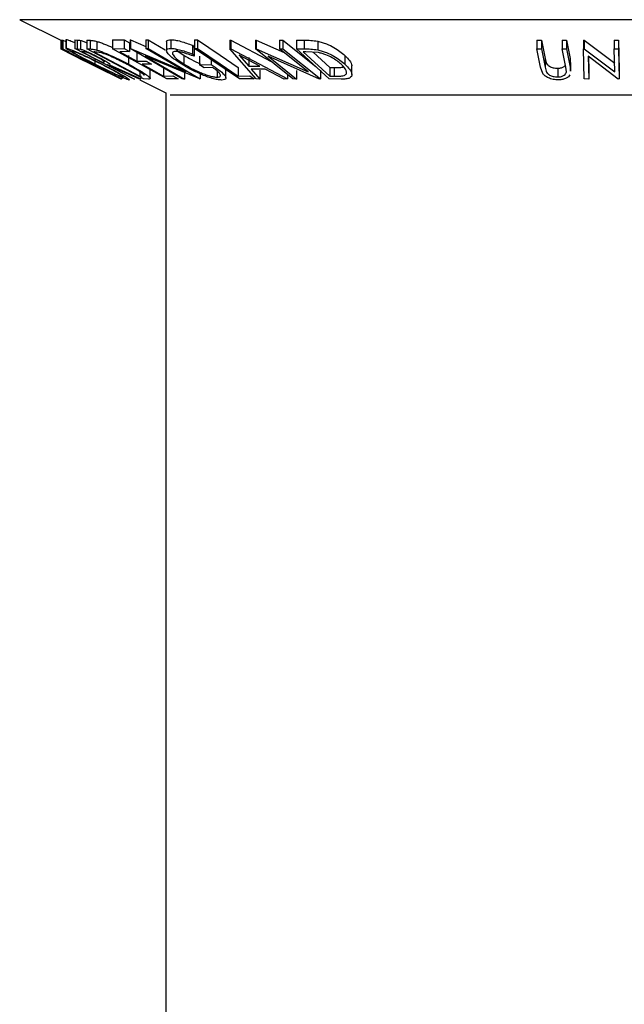
# Model space of a CAD drawing. Extents: x 5 to 292, y 5 to 205.
# Drawn here: x 97 to 98, y 182 to 184 of the extents above; entities that cross this region are included whole.
import ezdxf

# ---------------------------------------------------------------- set-up
doc = ezdxf.new("R2010")
doc.units = 0
doc.layers.get('0').update_dxf_attribs({"linetype": 'CONTINUOUS'})

msp = doc.modelspace()

# ---------------------------------------------------------------- linework, layer by layer
at = {"color": 7, "linetype": 'CONTINUOUS'}
for p, q in [((96.6625586, 184.179191), (96.7413521, 184.1397942)), ((96.7411715, 184.1398845), (96.7411715, 184.1233961)), ((96.741208, 184.1398662), (96.741208, 184.1232711)), ((96.7413521, 184.1399304), (96.7413746, 184.1400556)), ((96.7413521, 184.1399304), (96.7413521, 184.1232637)), ((96.7413746, 184.1400556), (96.7413746, 184.1233889)), ((96.7424634, 184.1400545), (96.7456092, 184.1401183)), ((96.7424634, 184.1400545), (96.7424634, 184.1233879)), ((96.7456092, 184.1401183), (96.7512762, 184.1372779)), ((96.7456092, 184.1401183), (96.7456092, 184.1234516)), ((96.7512762, 184.1409481), (96.7512762, 184.1242784)), ((96.7516484, 184.1413746), (96.7516484, 184.1247079)), ((96.7682542, 184.1403968), (96.7725981, 184.1402607)), ((96.7682542, 184.1403968), (96.7682542, 184.1237301)), ((96.7725981, 184.1402607), (96.7725981, 184.123594)), ((96.7914173, 184.139894), (96.7974242, 184.1396802)), ((96.7914173, 184.139894), (96.7914173, 184.1232273)), ((96.7974242, 184.1396802), (96.7974242, 184.1230135)), ((96.8407135, 184.1402701), (96.8627296, 184.1403653)), ((96.8407135, 184.1402701), (96.8407135, 184.1236034)), ((96.8627296, 184.1403653), (96.8729821, 184.1346439)), ((96.8627296, 184.1403653), (96.8627296, 184.1236986)), ((96.8742299, 184.1404474), (96.8752026, 184.1404123)), ((96.8742299, 184.1404474), (96.8742299, 184.1237807)), ((96.8752026, 184.1404123), (96.9046948, 184.1279714)), ((96.8752026, 184.1404123), (96.8752026, 184.1237456)), ((96.9046948, 184.1403411), (96.9090658, 184.1404625)), ((96.9046948, 184.1403411), (96.9046948, 184.1236745)), ((96.9090658, 184.1404625), (96.9412672, 184.1216711)), ((96.9090658, 184.1404625), (96.9090658, 184.1237959)), ((96.9525252, 184.1408144), (96.9525252, 184.1241478)), ((96.9977713, 184.1404404), (97.0035518, 184.1403916)), ((96.9977713, 184.1404404), (96.9977713, 184.1237738)), ((97.0035518, 184.1403916), (97.0035518, 184.123725)), ((97.065799, 184.1399021), (97.0673144, 184.1399016)), ((97.065799, 184.1399021), (97.065799, 184.1232354)), ((97.0673144, 184.1399016), (97.1449662, 184.098946)), ((97.0673144, 184.1399016), (97.0673144, 184.1232349)), ((97.1145106, 184.1402214), (97.115981, 184.1401877)), ((97.1145106, 184.1402214), (97.1145106, 184.1235547)), ((97.115981, 184.1401877), (97.1697301, 184.116204)), ((97.115981, 184.1401877), (97.115981, 184.1235211)), ((97.1607933, 184.1400931), (97.1674314, 184.1402157)), ((97.1607933, 184.1400931), (97.1607933, 184.1234264)), ((97.1674314, 184.1402157), (97.2302483, 184.0894578)), ((97.1674314, 184.1402157), (97.1674314, 184.1235491)), ((97.1932668, 184.1402372), (97.208257, 184.1400242)), ((97.1932668, 184.1402372), (97.1932668, 184.1235705)), ((97.208257, 184.1400242), (97.208257, 184.1233576)), ((97.6546512, 184.1399541), (97.6632516, 184.1398477)), ((97.6546512, 184.1399541), (97.6546512, 184.1232875)), ((97.6632516, 184.1398477), (97.6702862, 184.1049717)), ((97.6632516, 184.1398477), (97.6632516, 184.1231811)), ((97.7029818, 184.1398429), (97.7115589, 184.1399493)), ((97.7029818, 184.1398429), (97.7029818, 184.1231762)), ((97.7115589, 184.1399493), (97.7185935, 184.1050792)), ((97.7115589, 184.1399493), (97.7115589, 184.1232826)), ((97.7435498, 184.1401675), (97.7454195, 184.1401391)), ((97.7435498, 184.1401675), (97.7435498, 184.1235009)), ((97.7454195, 184.1401391), (97.803636, 184.0956631)), ((97.7454195, 184.1401391), (97.7454195, 184.1234724)), ((97.8025609, 184.1400677), (97.8110445, 184.1401845)), ((97.8025609, 184.1400677), (97.8025609, 184.123401)), ((97.8110445, 184.1401845), (97.8124467, 184.0821972)), ((97.8110445, 184.1401845), (97.8110445, 184.1235179)), ((96.7411715, 184.1233961), (96.741208, 184.1232711)), ((96.741208, 184.1232711), (96.7863707, 184.1006205)), ((96.7413521, 184.1232637), (96.7413746, 184.1233889)), ((96.7863707, 184.1006205), (96.7413521, 184.1232637)), ((96.7413746, 184.1233889), (96.7973145, 184.0951627)), ((96.7424634, 184.1233879), (96.7456092, 184.1234516)), ((96.8577491, 184.0655999), (96.7424634, 184.1233879)), ((96.7456092, 184.1234516), (96.7569675, 184.1177586)), ((96.880848, 184.0655462), (96.7682542, 184.1237301)), ((96.7682542, 184.1237301), (96.7725981, 184.123594)), ((96.7725981, 184.123594), (96.7790965, 184.1227929)), ((96.7790965, 184.1394596), (96.7790965, 184.1227929)), ((96.9001656, 184.0655099), (96.7914173, 184.1232273)), ((96.7914173, 184.1232273), (96.7974242, 184.1230135)), ((96.8107636, 184.13757), (96.8107636, 184.1209033)), ((96.8407135, 184.1236034), (96.8627296, 184.1236986)), ((96.9446744, 184.0655809), (96.8407135, 184.1236034)), ((96.8627296, 184.1236986), (96.8729821, 184.1179773)), ((96.8729821, 184.1346439), (96.8729821, 184.1179773)), ((96.8729821, 184.1243358), (96.8741483, 184.1236849)), ((96.9740576, 184.0655226), (96.8742299, 184.1237807)), ((96.8742299, 184.1237807), (96.8752026, 184.1237456)), ((96.8752026, 184.1237456), (96.9811213, 184.0790652)), ((96.9046948, 184.1236745), (96.9090658, 184.1237959)), ((96.9811213, 184.0790652), (96.9046948, 184.1236745)), ((96.9090658, 184.1237959), (97.0088936, 184.0655404)), ((96.9442163, 184.1366907), (96.9442163, 184.1200247)), ((96.9941382, 184.1300754), (96.996869, 184.1257214)), ((96.9941382, 184.1300754), (96.9941382, 184.1134087)), ((96.996869, 184.1257214), (96.996869, 184.1090548)), ((96.9977713, 184.1237738), (97.0035518, 184.123725)), ((97.0842503, 184.0656037), (96.9977713, 184.1237738)), ((97.1163289, 184.06567), (97.065799, 184.1232354)), ((97.065799, 184.1232354), (97.0673144, 184.1232349)), ((97.0673144, 184.1232349), (97.1764677, 184.0656646)), ((97.1863409, 184.0655144), (97.1145106, 184.1235547)), ((97.1145106, 184.1235547), (97.115981, 184.1235211)), ((97.115981, 184.1235211), (97.2157788, 184.0789898)), ((97.1607933, 184.1234264), (97.1674314, 184.1235491)), ((97.2157788, 184.0789898), (97.1607933, 184.1234264)), ((97.1674314, 184.1235491), (97.2392616, 184.0655081)), ((97.2562029, 184.0655167), (97.1932668, 184.1235705)), ((97.1932668, 184.1235705), (97.208257, 184.1233576)), ((97.2341002, 184.1378997), (97.2341002, 184.1212331)), ((97.6616858, 184.0884187), (97.6546512, 184.1232875)), ((97.6546512, 184.1232875), (97.6632516, 184.1231811)), ((97.6632516, 184.1231811), (97.6702862, 184.088305)), ((97.7029818, 184.1231762), (97.7115589, 184.1232826)), ((97.7100164, 184.0882993), (97.7029818, 184.1231762)), ((97.7115589, 184.1232826), (97.7185935, 184.0884126)), ((97.7449521, 184.0655116), (97.7435498, 184.1235009)), ((97.7435498, 184.1235009), (97.7454195, 184.1234724)), ((97.7454195, 184.1234724), (97.803636, 184.0789964)), ((97.8025609, 184.123401), (97.8110445, 184.1235179)), ((97.803636, 184.0789964), (97.8025609, 184.123401)), ((97.8110445, 184.1235179), (97.8124467, 184.0655306)), ((96.7569675, 184.1177586), (96.7544333, 184.1176418)), ((96.7544333, 184.1176418), (96.7904744, 184.0995737)), ((96.7796197, 184.1039937), (96.8147619, 184.0864226)), ((96.7853082, 184.117875), (96.7814659, 184.1179435)), ((96.8068132, 184.1174289), (96.8047689, 184.1174961)), ((96.8047689, 184.1174961), (96.8926734, 184.0708277)), ((96.8067965, 184.103813), (96.8067965, 184.0942077)), ((96.8188846, 184.1156894), (96.8068132, 184.1174289)), ((96.8729821, 184.1179773), (96.8548044, 184.1178157)), ((96.8548044, 184.1178157), (96.8872994, 184.0996774)), ((96.8715665, 184.1103665), (96.8715665, 184.0936999)), ((96.8872994, 184.1163441), (96.8872994, 184.0996774)), ((97.0079037, 184.0655034), (96.9031888, 184.109429)), ((96.9031888, 184.109429), (96.9786388, 184.0653836)), ((96.9775472, 184.110995), (96.9775472, 184.0943284)), ((96.9941382, 184.1134087), (96.996869, 184.1090548)), ((97.0072642, 184.1093263), (97.0072642, 184.0926597)), ((97.0297226, 184.1022818), (97.0297226, 184.0931629)), ((97.0835377, 184.1109189), (97.1018102, 184.0899478)), ((97.1231535, 184.0899519), (97.0835377, 184.1109189)), ((97.1018102, 184.1066145), (97.1018102, 184.0899478)), ((97.2377422, 184.0654722), (97.1390253, 184.1092533)), ((97.1390253, 184.1092533), (97.1933199, 184.0653723)), ((97.2114327, 184.1177407), (97.2063223, 184.1178028)), ((97.2063223, 184.1178028), (97.2571826, 184.0708691)), ((97.2356035, 184.1159958), (97.2114327, 184.1177407)), ((97.2255555, 184.1167212), (97.2571826, 184.0875357)), ((97.2864537, 184.1105695), (97.2864537, 184.0939028)), ((97.6702862, 184.1049717), (97.6722026, 184.0972464)), ((97.6702862, 184.1049717), (97.6702862, 184.088305)), ((97.7185935, 184.1050792), (97.7182147, 184.0972731)), ((97.7185935, 184.1050792), (97.7185935, 184.0884126)), ((97.810507, 184.065496), (97.7527579, 184.1092241)), ((97.7527579, 184.1092241), (97.753833, 184.0653792)), ((97.7531743, 184.1089088), (97.753833, 184.0820458)), ((96.7904744, 184.0995737), (96.7930086, 184.099695)), ((96.7930086, 184.099695), (96.8043989, 184.0939859)), ((96.7973145, 184.0951627), (96.8569764, 184.0656453)), ((96.8043989, 184.0939859), (96.8018647, 184.0938632)), ((96.8569399, 184.0655019), (96.808373, 184.0896194)), ((96.808373, 184.0896194), (96.8568024, 184.0655051)), ((96.8197315, 184.098165), (96.8236479, 184.0980123)), ((96.8319213, 184.0924727), (96.8306786, 184.0925059)), ((96.8921098, 184.0654682), (96.8319213, 184.0924727)), ((96.834615, 184.0924323), (96.8948207, 184.065602)), ((96.835913, 184.0882903), (96.835913, 184.092512)), ((96.8872994, 184.0996774), (96.9053192, 184.0998361)), ((96.9154963, 184.094157), (96.8974765, 184.0939965)), ((96.9053192, 184.0998361), (96.9154963, 184.094157)), ((96.912905, 184.06674), (96.912905, 184.0834084)), ((96.9382602, 184.0878974), (96.9382602, 184.0712308)), ((97.0072642, 184.0926597), (97.0297226, 184.0931629)), ((97.0161587, 184.0870886), (97.0072642, 184.0926597)), ((97.0327668, 184.0873991), (97.0161587, 184.0870886)), ((97.058191, 184.067552), (97.058191, 184.0842111)), ((97.0816749, 184.0878313), (97.0816749, 184.0711647)), ((97.1018102, 184.0899478), (97.1231535, 184.0899519)), ((97.1336398, 184.0843793), (97.1067398, 184.0843779)), ((97.1067398, 184.0843779), (97.1232913, 184.0654822)), ((97.1697738, 184.0654728), (97.1336398, 184.0843793)), ((97.2571826, 184.0875357), (97.2655391, 184.0874308)), ((97.2571826, 184.0875357), (97.2571826, 184.0708691)), ((97.2655391, 184.0874308), (97.2655391, 184.0707641)), ((97.299366, 184.0738698), (97.299366, 184.0905398)), ((97.6657289, 184.0762337), (97.6616858, 184.0884187)), ((97.6702862, 184.088305), (97.6722026, 184.0805798)), ((97.6943581, 184.0860244), (97.6943581, 184.0693577)), ((97.7109513, 184.0792584), (97.7100164, 184.0882993)), ((97.7185935, 184.0884126), (97.7182116, 184.0806067)), ((97.7196217, 184.0806067), (97.7196217, 184.0972731)), ((96.8569764, 184.0656453), (96.8569399, 184.0655019)), ((96.8583606, 184.0655411), (96.8577491, 184.0655999)), ((96.8583606, 184.0705517), (96.8583606, 184.0655411)), ((96.8830285, 184.0654492), (96.880848, 184.0655462)), ((96.8948207, 184.065602), (96.8921098, 184.0654682)), ((96.8926734, 184.0795601), (96.8926734, 184.0708277)), ((96.8926734, 184.0708277), (96.8960176, 184.0707177)), ((96.9093852, 184.0652007), (96.9001656, 184.0655099)), ((96.9382602, 184.0712308), (96.9562799, 184.071399)), ((96.9665325, 184.0656781), (96.9446744, 184.0655809)), ((96.9562799, 184.071399), (96.9665325, 184.0656781)), ((96.9786388, 184.0653836), (96.9740576, 184.0655226)), ((96.9786388, 184.0820503), (96.9786388, 184.0653836)), ((97.0088936, 184.0655404), (97.0079037, 184.0655034)), ((97.0088936, 184.0744245), (97.0088936, 184.0655404)), ((97.0413803, 184.0807467), (97.0413803, 184.0690259)), ((97.0816749, 184.0711647), (97.1037417, 184.0712914)), ((97.1120976, 184.0656765), (97.0842503, 184.0656037)), ((97.1037417, 184.0712914), (97.1120976, 184.0656765)), ((97.1232913, 184.0654822), (97.1163289, 184.06567)), ((97.1232913, 184.0821488), (97.1232913, 184.0654822)), ((97.1764677, 184.0656646), (97.1697738, 184.0654728)), ((97.1764677, 184.0734921), (97.1764677, 184.0656646)), ((97.1933199, 184.0653723), (97.1863409, 184.0655144)), ((97.1933199, 184.082039), (97.1933199, 184.0653723)), ((97.2392616, 184.0655081), (97.2377422, 184.0654722)), ((97.2392616, 184.0821748), (97.2392616, 184.0655081)), ((97.2792172, 184.0652219), (97.2562029, 184.0655167)), ((97.2571826, 184.0708691), (97.2655391, 184.0707641)), ((97.753833, 184.0653792), (97.7449521, 184.0655116)), ((97.753833, 184.0820458), (97.753833, 184.0653792)), ((97.8124467, 184.0655306), (97.810507, 184.065496)), ((97.8124467, 184.0821972), (97.8124467, 184.0655306)), ((96.8931233, 184.0639086), (96.9428062, 184.0390671)), ((96.9428062, 184.0390671), (96.9428062, 89.4878977))]:
    msp.add_line(p, q, dxfattribs=at)
at = {"color": 8, "linetype": 'CONTINUOUS'}
for p, q in [((98.9163872, 184.179191), (96.6625586, 184.179191)), ((98.6276303, 184.0348125), (96.9513155, 184.0348125))]:
    msp.add_line(p, q, dxfattribs=at)
at = {"color": 7, "linetype": 'CONTINUOUS', "flags": 128}
for points in [[(97.0035518, 184.1403916), (97.0473007, 184.1109578), (97.0816749, 184.0878313)], [(97.0035518, 184.123725), (97.0473007, 184.0942912), (97.0816749, 184.0711647)], [(96.7814659, 184.1179435), (96.8028946, 184.1068675), (96.8197315, 184.098165)], [(96.8018647, 184.0938632), (96.8335024, 184.0780028), (96.8583606, 184.0655411)], [(96.8306786, 184.0925059), (96.8599945, 184.0773541), (96.8830285, 184.0654492)], [(96.8974765, 184.0939965), (96.9203153, 184.0812477), (96.9382602, 184.0712308)]]:
    msp.add_lwpolyline(points, dxfattribs=at)
at = {"color": 7, "linetype": 'CONTINUOUS'}
for points, knots in [([(96.7516484, 184.1413746), (96.7526185, 184.1411942), (96.7545553, 184.140834), (96.7605968, 184.1386479), (96.7658594, 184.1364252), (96.7682542, 184.1354138)], [0, 0, 0, 0, 0.3535388902, 0.7058345905, 1, 1, 1, 1]), ([(96.7725981, 184.1402607), (96.7734171, 184.1402572), (96.7750512, 184.1402504), (96.7777502, 184.1397228), (96.7790965, 184.1394596)], [0, 0, 0, 0, 0.501197869, 1, 1, 1, 1]), ([(96.7974242, 184.1396802), (96.7990572, 184.1396441), (96.8023099, 184.1395724), (96.8079534, 184.1382356), (96.8107636, 184.13757)], [0, 0, 0, 0, 0.5020441115, 1, 1, 1, 1]), ([(96.9445204, 184.1366907), (96.9444377, 184.1371015), (96.9441237, 184.1386615), (96.9465201, 184.1403009), (96.9505231, 184.1406432), (96.9525252, 184.1408144)], [0, 0, 0, 0, 0.15159492, 0.575686039, 1, 1, 1, 1]), ([(96.9525252, 184.1408144), (96.9552337, 184.1406575), (96.9606482, 184.1403438), (96.9750179, 184.137032), (96.9864916, 184.1328575), (96.9941382, 184.1300754)], [0, 0, 0, 0, 0.250299948, 0.500360865, 1, 1, 1, 1]), ([(97.208257, 184.1400242), (97.2123175, 184.13999), (97.220402, 184.1399219), (97.2295478, 184.1385718), (97.2341002, 184.1378997)], [0, 0, 0, 0, 0.5022475381, 1, 1, 1, 1]), ([(96.8053776, 184.0943871), (96.7988265, 184.0977276), (96.7857616, 184.1043895), (96.7708809, 184.1123002), (96.7608555, 184.1178934), (96.75484, 184.1214774), (96.7510623, 184.1241066), (96.7514527, 184.1245072), (96.7516484, 184.1247079)], [0, 0, 0, 0, 0.249586821, 0.497754073, 0.623330895, 0.748596973, 0.87400541, 1, 1, 1, 1]), ([(96.7516484, 184.1247079), (96.7526126, 184.1245311), (96.7545342, 184.1241788), (96.760999, 184.1218184), (96.7695055, 184.1182576), (96.7820268, 184.1127247), (96.7990659, 184.1047691), (96.8125329, 184.0980476), (96.8192966, 184.0946718)], [0, 0, 0, 0, 0.125266982, 0.249663708, 0.374897074, 0.500612051, 0.749183516, 1, 1, 1, 1]), ([(96.7790965, 184.1394596), (96.7800496, 184.1391733), (96.7819545, 184.1386011), (96.7861167, 184.1370484), (96.7894935, 184.135571), (96.7914173, 184.1347294)], [0, 0, 0, 0, 0.30109366, 0.601825983, 1, 1, 1, 1]), ([(96.7790965, 184.1227929), (96.7800475, 184.1225086), (96.7819484, 184.1219404), (96.7869969, 184.1200324), (96.794237, 184.1169187), (96.8032194, 184.112702), (96.8089739, 184.1097664), (96.8118551, 184.1082966)], [0, 0, 0, 0, 0.125060979, 0.249971876, 0.49973523, 0.749521208, 1, 1, 1, 1]), ([(96.7974242, 184.1230135), (96.7990572, 184.1229775), (96.8023099, 184.1229058), (96.8079534, 184.121569), (96.8107636, 184.1209033)], [0, 0, 0, 0, 0.502044112, 1, 1, 1, 1]), ([(96.8107636, 184.13757), (96.812971, 184.1368571), (96.817371, 184.1354362), (96.8274326, 184.1315213), (96.8359409, 184.1280695), (96.8413782, 184.1253594), (96.8416787, 184.1252096)], [0, 0, 0, 0, 0.244714789, 0.48780856, 0.97168821, 1, 1, 1, 1]), ([(96.8107636, 184.1209033), (96.8129486, 184.1201959), (96.8173094, 184.118784), (96.8273733, 184.1149178), (96.8461476, 184.106821), (96.8614087, 184.0989433), (96.8715665, 184.0936999)], [0, 0, 0, 0, 0.125174899, 0.249827579, 0.500684257, 1, 1, 1, 1]), ([(96.9722925, 184.0943971), (96.9671552, 184.0977862), (96.9569221, 184.104537), (96.9481353, 184.1124881), (96.9443765, 184.1179762), (96.9438827, 184.121384), (96.9463979, 184.1236683), (96.9504801, 184.1239877), (96.9525252, 184.1241478)], [0, 0, 0, 0, 0.250133729, 0.498239948, 0.623667883, 0.74916426, 0.874338864, 1, 1, 1, 1]), ([(96.9525252, 184.1241478), (96.9552337, 184.1239908), (96.9606482, 184.1236771), (96.9750179, 184.1203653), (96.9864916, 184.1161908), (96.9941382, 184.1134087)], [0, 0, 0, 0, 0.250299948, 0.500360865, 1, 1, 1, 1]), ([(96.9619361, 184.1228102), (96.9631864, 184.1215737), (96.9669313, 184.1178702), (96.9733029, 184.1137438), (96.9775472, 184.110995)], [0, 0, 0, 0, 0.33387828, 1, 1, 1, 1]), ([(97.208257, 184.1233576), (97.2123175, 184.1233234), (97.220402, 184.1232553), (97.2295478, 184.1219051), (97.2341002, 184.1212331)], [0, 0, 0, 0, 0.502247538, 1, 1, 1, 1]), ([(97.2341002, 184.1378997), (97.2369747, 184.1371805), (97.2427043, 184.135747), (97.2535812, 184.1318453), (97.2706297, 184.1237156), (97.2801268, 184.1158257), (97.2864537, 184.1105695)], [0, 0, 0, 0, 0.126347768, 0.251840808, 0.501586965, 1, 1, 1, 1]), ([(97.2341002, 184.1212331), (97.2369466, 184.1205216), (97.2426316, 184.1191006), (97.2534879, 184.1152183), (97.2705848, 184.1070842), (97.2801088, 184.0991732), (97.2864537, 184.0939028)], [0, 0, 0, 0, 0.125118358, 0.249897265, 0.500276181, 1, 1, 1, 1]), ([(96.7629688, 184.1190065), (96.7628423, 184.1188263), (96.7625896, 184.1184662), (96.7658508, 184.1162298), (96.7706442, 184.1133457), (96.7787204, 184.1088063), (96.79086, 184.1023372), (96.80149, 184.0969146), (96.8067965, 184.0942077)], [0, 0, 0, 0, 0.125654441, 0.251107395, 0.376161626, 0.501628214, 0.75121451, 1, 1, 1, 1]), ([(96.8178949, 184.0944817), (96.8124747, 184.097188), (96.8016529, 184.1025912), (96.7879329, 184.1090453), (96.7778572, 184.1135109), (96.7711483, 184.1163105), (96.7655571, 184.1184448), (96.7638304, 184.1188196), (96.7629688, 184.1190065)], [0, 0, 0, 0, 0.249979407, 0.499103066, 0.624443681, 0.74957849, 0.875042231, 1, 1, 1, 1]), ([(96.8095603, 184.1081994), (96.8069809, 184.1095037), (96.8031052, 184.1114635), (96.7978148, 184.1139062), (96.7939667, 184.1155782), (96.7904621, 184.1169418), (96.7872908, 184.1178173), (96.7861018, 184.1178519), (96.7853082, 184.117875)], [0, 0, 0, 0, 0.248806414, 0.373846781, 0.499091017, 0.624208672, 0.749168977, 1, 1, 1, 1]), ([(96.8236479, 184.0980123), (96.8243287, 184.0980567), (96.8253495, 184.0981234), (96.8249046, 184.099128), (96.8230589, 184.1005335), (96.8203208, 184.1022719), (96.8159769, 184.1048107), (96.8121063, 184.1068548), (96.8095603, 184.1081994)], [0, 0, 0, 0, 0.250720904, 0.375967908, 0.500964749, 0.62015165, 0.750135124, 1, 1, 1, 1]), ([(96.8118551, 184.1082966), (96.8155621, 184.1063424), (96.8229284, 184.1024591), (96.8308897, 184.0977522), (96.8347697, 184.0948922), (96.8364795, 184.0929307), (96.8353639, 184.0926325), (96.834615, 184.0924323)], [0, 0, 0, 0, 0.25112583, 0.499016242, 0.622805906, 0.746829424, 1, 1, 1, 1]), ([(96.868774, 184.0934761), (96.8603812, 184.097813), (96.8477829, 184.1043231), (96.8322996, 184.110966), (96.8240836, 184.1140792), (96.8206154, 184.1151533), (96.8188846, 184.1156894)], [0, 0, 0, 0, 0.498919547, 0.748921204, 0.87470185, 1, 1, 1, 1]), ([(96.961805, 184.118433), (96.9602365, 184.1182695), (96.9570963, 184.1179421), (96.9553951, 184.1159638), (96.9555787, 184.1132843), (96.958295, 184.1089194), (96.9652999, 184.1024954), (96.9734526, 184.0970588), (96.9775472, 184.0943284)], [0, 0, 0, 0, 0.124199891, 0.248643701, 0.374962163, 0.50118721, 0.749475994, 1, 1, 1, 1]), ([(96.996869, 184.1090548), (96.990527, 184.1113774), (96.9809896, 184.1148703), (96.9689277, 184.1177919), (96.9641759, 184.1182196), (96.961805, 184.118433)], [0, 0, 0, 0, 0.498612608, 0.749836273, 1, 1, 1, 1]), ([(96.9775472, 184.110995), (96.9823314, 184.1082017), (96.9918928, 184.102619), (97.0032437, 184.0969317), (97.0092154, 184.094585), (97.0093543, 184.0945305)], [0, 0, 0, 0, 0.494487216, 0.988246629, 1, 1, 1, 1]), ([(97.2792167, 184.0936714), (97.2739841, 184.09803), (97.2661299, 184.1045724), (97.2517929, 184.1112496), (97.2426934, 184.1143716), (97.2379638, 184.1154551), (97.2356035, 184.1159958)], [0, 0, 0, 0, 0.498935382, 0.748919083, 0.874696228, 1, 1, 1, 1]), ([(97.2864537, 184.1105695), (97.289618, 184.107293), (97.2959259, 184.1007616), (97.2999064, 184.0938047), (97.2992276, 184.0908072), (97.2991671, 184.0905398)], [0, 0, 0, 0, 0.478304045, 0.953459766, 1, 1, 1, 1]), ([(96.8724911, 184.0635544), (96.8715112, 184.0637526), (96.8695564, 184.064148), (96.8630222, 184.0667355), (96.8545944, 184.0704728), (96.8422424, 184.0762032), (96.8254558, 184.0843084), (96.8120907, 184.0910173), (96.8053776, 184.0943871)], [0, 0, 0, 0, 0.125312045, 0.24998483, 0.375356028, 0.500837779, 0.749275184, 1, 1, 1, 1]), ([(96.8067965, 184.0942077), (96.8122129, 184.0914879), (96.8230125, 184.0860647), (96.8391876, 184.0782739), (96.8516543, 184.0725792), (96.8588513, 184.0697195), (96.8604761, 184.0693779), (96.861289, 184.0692071)], [0, 0, 0, 0, 0.250711824, 0.499895019, 0.7496662, 0.874756033, 1, 1, 1, 1]), ([(96.861289, 184.0692071), (96.8614018, 184.0694039), (96.861627, 184.0697968), (96.8585933, 184.0720437), (96.8539792, 184.0749872), (96.8459711, 184.0796761), (96.833823, 184.0863125), (96.823197, 184.0917623), (96.8178949, 184.0944817)], [0, 0, 0, 0, 0.1260729711, 0.2517210679, 0.3765313926, 0.502073011, 0.7515414255, 1, 1, 1, 1]), ([(96.8192966, 184.0946718), (96.8258811, 184.0912923), (96.8389958, 184.0845613), (96.8565928, 184.074861), (96.8684943, 184.0677304), (96.873112, 184.0641797), (96.8726984, 184.0637631), (96.8724911, 184.0635544)], [0, 0, 0, 0, 0.2505189123, 0.4989718926, 0.7490691575, 0.8742662395, 1, 1, 1, 1]), ([(96.9015246, 184.0721617), (96.9012081, 184.0726897), (96.9005754, 184.073745), (96.8970211, 184.0767941), (96.887469, 184.083271), (96.8762507, 184.0893947), (96.868774, 184.0934761)], [0, 0, 0, 0, 0.125300852, 0.250448721, 0.500436543, 1, 1, 1, 1]), ([(96.8715665, 184.0936999), (96.8776047, 184.0904228), (96.8896415, 184.0838902), (96.9024373, 184.0759292), (96.9100985, 184.0703294), (96.9133697, 184.0669901), (96.9126424, 184.065414), (96.9104767, 184.0652721), (96.9093852, 184.0652007)], [0, 0, 0, 0, 0.250441119, 0.499240786, 0.625494967, 0.749790255, 0.873894901, 1, 1, 1, 1]), ([(97.0097476, 184.0747696), (97.0029076, 184.0779037), (96.989219, 184.084176), (96.9779371, 184.0909886), (96.9722925, 184.0943971)], [0, 0, 0, 0, 0.499677699, 1, 1, 1, 1]), ([(96.9775472, 184.0943284), (96.9823435, 184.0915035), (96.9918963, 184.0858772), (97.0060153, 184.0791087), (97.0177876, 184.0744365), (97.0265554, 184.0716007), (97.0348918, 184.0695312), (97.0392162, 184.0691945), (97.0413803, 184.0690259)], [0, 0, 0, 0, 0.250497619, 0.498914438, 0.624716753, 0.750579055, 0.875179882, 1, 1, 1, 1]), ([(97.0297226, 184.0931629), (97.0347255, 184.0898951), (97.0446844, 184.0833904), (97.0538717, 184.0754086), (97.0579199, 184.0697827), (97.0586076, 184.0662411), (97.0558773, 184.0640234), (97.0519694, 184.0636951), (97.0500085, 184.0635304)], [0, 0, 0, 0, 0.250776161, 0.499197075, 0.624517442, 0.749551244, 0.874332514, 1, 1, 1, 1]), ([(97.0413803, 184.0690259), (97.0427133, 184.0691087), (97.045374, 184.069274), (97.0474101, 184.0705991), (97.0477149, 184.0726361), (97.0462453, 184.0759905), (97.0416664, 184.0809808), (97.0357378, 184.0852564), (97.0327668, 184.0873991)], [0, 0, 0, 0, 0.125328543, 0.250170766, 0.375224913, 0.500498606, 0.749690133, 1, 1, 1, 1]), ([(97.2655391, 184.0874308), (97.2690903, 184.0874), (97.2761647, 184.0873387), (97.2818888, 184.0883673), (97.2847395, 184.0888796)], [0, 0, 0, 0, 0.501971469, 1, 1, 1, 1]), ([(97.2847395, 184.0722129), (97.2857828, 184.0727673), (97.2878672, 184.0738748), (97.2897258, 184.0769705), (97.289178, 184.0834262), (97.2831993, 184.0895754), (97.2792167, 184.0936714)], [0, 0, 0, 0, 0.126004268, 0.251731647, 0.501557251, 1, 1, 1, 1]), ([(97.2864537, 184.0939028), (97.2896998, 184.0906167), (97.2961721, 184.0840645), (97.2997671, 184.0760763), (97.2991537, 184.0704262), (97.2955845, 184.0670506), (97.2882813, 184.0654302), (97.2822534, 184.0652917), (97.2792172, 184.0652219)], [0, 0, 0, 0, 0.250046896, 0.498559225, 0.624544063, 0.748897143, 0.873521539, 1, 1, 1, 1]), ([(97.6722026, 184.0972464), (97.6728083, 184.0959459), (97.6740169, 184.0933508), (97.6783456, 184.0896446), (97.6843845, 184.0874179), (97.6899022, 184.0861989), (97.6928708, 184.0860826), (97.6943581, 184.0860244)], [0, 0, 0, 0, 0.249768229, 0.498407629, 0.747942799, 0.873717607, 1, 1, 1, 1]), ([(97.6943581, 184.0860244), (97.695651, 184.0860763), (97.6982373, 184.08618), (97.7027234, 184.0872307), (97.7062057, 184.0887288), (97.7074334, 184.0901651), (97.7077574, 184.0905441)], [0, 0, 0, 0, 0.21258827, 0.425233267, 0.848324654, 1, 1, 1, 1]), ([(97.0500085, 184.0635304), (97.0473945, 184.0636677), (97.0421744, 184.0639418), (97.0317958, 184.0664456), (97.0207206, 184.0701703), (97.0134107, 184.0732342), (97.0097476, 184.0747696)], [0, 0, 0, 0, 0.250377067, 0.499984213, 0.749427816, 1, 1, 1, 1]), ([(97.2655391, 184.0707641), (97.2690903, 184.0707334), (97.2761647, 184.0706721), (97.2818888, 184.0717006), (97.2847395, 184.0722129)], [0, 0, 0, 0, 0.501971469, 1, 1, 1, 1]), ([(97.6959473, 184.06386), (97.6941765, 184.0639012), (97.6906412, 184.0639836), (97.6837054, 184.0650184), (97.6760446, 184.0675042), (97.6693842, 184.071609), (97.6669481, 184.0746911), (97.6657289, 184.0762337)], [0, 0, 0, 0, 0.125263096, 0.25007816, 0.499845308, 0.749673383, 1, 1, 1, 1]), ([(97.6722026, 184.0805798), (97.6728083, 184.0792793), (97.6740169, 184.0766842), (97.6783456, 184.0729779), (97.6843845, 184.0707512), (97.6899022, 184.0695322), (97.6928708, 184.069416), (97.6943581, 184.0693577)], [0, 0, 0, 0, 0.249768229, 0.498407629, 0.747942799, 0.873717607, 1, 1, 1, 1]), ([(97.6943581, 184.0693577), (97.6956485, 184.0694102), (97.6982299, 184.0695151), (97.7027654, 184.0705545), (97.7070653, 184.0726542), (97.7099874, 184.0758303), (97.7106295, 184.0781139), (97.7109513, 184.0792584)], [0, 0, 0, 0, 0.125367561, 0.2507685751, 0.5002740406, 0.7495316603, 1, 1, 1, 1]), ([(97.7178589, 184.0733996), (97.7170146, 184.0722171), (97.7153274, 184.0698544), (97.7108569, 184.0667558), (97.7043052, 184.0643954), (97.6987396, 184.0640388), (97.6959473, 184.06386)], [0, 0, 0, 0, 0.250454832, 0.500439014, 0.749369017, 1, 1, 1, 1])]:
    msp.add_open_spline(points, degree=3, knots=knots, dxfattribs=at)

doc.saveas('drawing.dxf')
